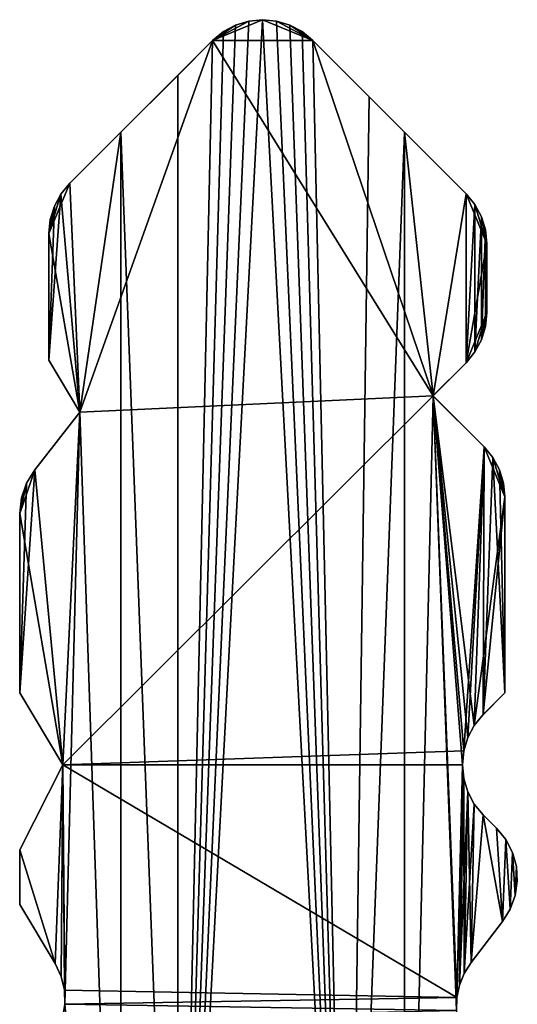
# Model space of a CAD drawing. Units: inches. Extents: x -1 to 1.53, y -5.55 to 1.82.
# Drawn here: x 0.43 to 0.71, y -0.5 to 0.05 of the extents above; entities that cross this region are included whole.
import ezdxf

# ---------------------------------------------------------------- set-up
doc = ezdxf.new("R2010")
doc.units = ezdxf.units.IN
doc.header["$MEASUREMENT"] = 0
doc.layers.add('AFUWA-3-HWBK', color=19, linetype='Continuous')
doc.layers.add('AFUWA-P', color=2, linetype='Continuous')

# ---------------------------------------------------------------- blocks, each defined once
blk = doc.blocks.new('A$C418A5E65')
at = {"linetype": 'Continuous', "lineweight": 0}
for p, q in [((-0.56554, 0.31902), (-0.57289, 0.31679)), ((-0.56554, 0.31902), (-0.57289, 0.31679)), ((-0.56554, 0.31902), (-0.55785, 0.31978)), ((-0.55785, 0.31978), (-0.56554, 0.31902)), ((-0.56551, 0.31902), (-0.56554, 0.31902)), ((-0.56551, 0.31902), (-0.55784, 0.31979)), ((-0.56551, 0.31902), (-0.55784, 0.31979)), ((-0.55785, 0.31978), (-0.56551, 0.31902)), ((-0.55785, 0.31978), (-0.55784, 0.31979)), ((-0.55785, 0.31978), (-0.55011, 0.31903)), ((-0.55785, 0.31978), (-0.55011, 0.31903)), ((-0.55784, 0.31979), (-0.55011, 0.31903)), ((-0.55014, 0.31903), (-0.55015, 0.31904)), ((-0.55011, 0.31903), (-0.54275, 0.3168)), ((-0.54275, 0.3168), (-0.55011, 0.31903)), ((-0.58565, 0.30826), (-0.57964, 0.31318)), ((-0.57964, 0.31318), (-0.58565, 0.30826)), ((-0.58565, 0.30826), (-0.57967, 0.31316)), ((-0.57967, 0.31316), (-0.58565, 0.30826)), ((-0.57967, 0.31316), (-0.57964, 0.31318)), ((-0.57289, 0.31679), (-0.57964, 0.31318)), ((-0.57289, 0.31679), (-0.57964, 0.31318)), ((-0.53597, 0.31318), (-0.54275, 0.3168)), ((-0.54275, 0.3168), (-0.53597, 0.31318)), ((-0.52997, 0.30826), (-0.53597, 0.31318)), ((-0.53597, 0.31318), (-0.52997, 0.30826)), ((-0.53597, 0.31318), (-0.53594, 0.31316)), ((-0.52997, 0.30826), (-0.53594, 0.31316)), ((-0.58565, 0.30826), (-0.66503, 0.22887)), ((-0.58565, 0.30826), (-0.66503, 0.22887)), ((-0.52997, 0.30826), (-0.4448, 0.22309)), ((-0.52997, 0.30826), (-0.4448, 0.22309)), ((-0.66993, 0.22291), (-0.66503, 0.22887)), ((-0.66993, 0.22291), (-0.66503, 0.22887)), ((-0.67357, 0.2161), (-0.66993, 0.22291)), ((-0.67357, 0.2161), (-0.66993, 0.22291)), ((-0.43991, 0.21713), (-0.4448, 0.22309)), ((-0.43991, 0.21713), (-0.4448, 0.22309)), ((-0.67357, 0.2161), (-0.67581, 0.20871)), ((-0.67357, 0.2161), (-0.67581, 0.20871)), ((-0.43991, 0.21713), (-0.43627, 0.21032)), ((-0.43627, 0.21032), (-0.43991, 0.21713)), ((-0.67656, 0.20103), (-0.67581, 0.20871)), ((-0.67581, 0.20871), (-0.67656, 0.20103)), ((-0.43627, 0.21032), (-0.43403, 0.20293)), ((-0.43627, 0.21032), (-0.43403, 0.20293)), ((-0.43327, 0.19525), (-0.43403, 0.20293)), ((-0.43403, 0.20293), (-0.43327, 0.19525)), ((-0.67656, 0.20103), (-0.67656, 0.13053)), ((-0.67656, 0.20103), (-0.67656, 0.13053)), ((-0.43327, 0.157), (-0.43327, 0.19525)), ((-0.43327, 0.157), (-0.43327, 0.19525)), ((-0.43327, 0.157), (-0.43403, 0.14932)), ((-0.43327, 0.157), (-0.43403, 0.14932)), ((-0.43627, 0.14193), (-0.43403, 0.14932)), ((-0.43627, 0.14193), (-0.43403, 0.14932)), ((-0.43627, 0.14193), (-0.43991, 0.13513)), ((-0.43627, 0.14193), (-0.43991, 0.13513)), ((-0.43991, 0.13513), (-0.4448, 0.12916)), ((-0.43991, 0.13513), (-0.4448, 0.12916)), ((-0.65937, 0.10173), (-0.67656, 0.13053)), ((-0.65937, 0.10173), (-0.67656, 0.13053)), ((-0.46317, 0.1108), (-0.4448, 0.12916)), ((-0.4448, 0.12916), (-0.46317, 0.1108)), ((-0.46317, 0.1108), (-0.43475, 0.08238)), ((-0.43475, 0.08238), (-0.46317, 0.1108)), ((-0.68444, 0.06962), (-0.65937, 0.10173)), ((-0.68444, 0.06962), (-0.65937, 0.10173)), ((-0.43475, 0.08238), (-0.42986, 0.07642)), ((-0.43475, 0.08238), (-0.42986, 0.07642)), ((-0.42986, 0.07642), (-0.42622, 0.06961)), ((-0.42622, 0.06961), (-0.42986, 0.07642)), ((-0.68901, 0.06222), (-0.68444, 0.06962)), ((-0.68901, 0.06222), (-0.68444, 0.06962)), ((-0.42622, 0.06961), (-0.42398, 0.06223)), ((-0.42622, 0.06961), (-0.42398, 0.06223)), ((-0.68901, 0.06222), (-0.69182, 0.05404)), ((-0.69182, 0.05404), (-0.68901, 0.06222)), ((-0.42322, 0.05454), (-0.42398, 0.06223)), ((-0.42398, 0.06223), (-0.42322, 0.05454)), ((-0.69182, 0.05404), (-0.69279, 0.04539)), ((-0.69182, 0.05404), (-0.69279, 0.04539)), ((-0.42322, 0.05454), (-0.42322, -0.0543)), ((-0.42322, 0.05454), (-0.42322, -0.0543)), ((-0.69279, 0.04539), (-0.69279, -0.0543)), ((-0.69279, -0.0543), (-0.69279, 0.04539)), ((-0.66894, -0.09425), (-0.69279, -0.0543)), ((-0.66894, -0.09425), (-0.69279, -0.0543)), ((-0.43533, -0.06641), (-0.42322, -0.0543)), ((-0.42322, -0.0543), (-0.43533, -0.06641)), ((-0.43533, -0.06641), (-0.44022, -0.07237)), ((-0.44022, -0.07237), (-0.43533, -0.06641)), ((-0.44022, -0.07237), (-0.44386, -0.07918)), ((-0.44022, -0.07237), (-0.44386, -0.07918)), ((-0.44386, -0.07918), (-0.4461, -0.08657)), ((-0.44386, -0.07918), (-0.4461, -0.08657)), ((-0.4461, -0.08657), (-0.44686, -0.09425)), ((-0.44686, -0.09425), (-0.4461, -0.08657)), ((-0.69279, -0.14151), (-0.66894, -0.09425)), ((-0.69279, -0.14151), (-0.66894, -0.09425)), ((-0.44686, -0.09425), (-0.4461, -0.10193)), ((-0.4461, -0.10193), (-0.44686, -0.09425)), ((-0.44386, -0.10931), (-0.4461, -0.10193)), ((-0.44386, -0.10931), (-0.4461, -0.10193)), ((-0.44386, -0.10931), (-0.44022, -0.11612)), ((-0.44386, -0.10931), (-0.44022, -0.11612)), ((-0.43533, -0.12209), (-0.44022, -0.11612)), ((-0.44022, -0.11612), (-0.43533, -0.12209)), ((-0.43533, -0.12209), (-0.42785, -0.12957)), ((-0.43533, -0.12209), (-0.42785, -0.12957)), ((-0.42274, -0.13585), (-0.42785, -0.12957)), ((-0.42274, -0.13585), (-0.42785, -0.12957)), ((-0.42274, -0.13585), (-0.41903, -0.14304)), ((-0.41903, -0.14304), (-0.42274, -0.13585)), ((-0.69279, -0.14151), (-0.69279, -0.17193)), ((-0.69279, -0.17193), (-0.69279, -0.14151)), ((-0.41686, -0.15086), (-0.41903, -0.14304)), ((-0.41686, -0.15086), (-0.41903, -0.14304)), ((-0.41635, -0.15892), (-0.41686, -0.15086)), ((-0.41686, -0.15086), (-0.41635, -0.15892)), ((-0.41749, -0.16695), (-0.41635, -0.15892)), ((-0.41749, -0.16695), (-0.41635, -0.15892)), ((-0.41749, -0.16695), (-0.42025, -0.17455)), ((-0.41749, -0.16695), (-0.42025, -0.17455)), ((-0.6732, -0.20474), (-0.69279, -0.17193)), ((-0.6732, -0.20474), (-0.69279, -0.17193)), ((-0.42451, -0.18144), (-0.42025, -0.17455)), ((-0.42025, -0.17455), (-0.42451, -0.18144)), ((-0.44204, -0.20418), (-0.42451, -0.18144)), ((-0.42451, -0.18144), (-0.44204, -0.20418)), ((-0.6732, -0.20474), (-0.66986, -0.21187)), ((-0.66986, -0.21187), (-0.6732, -0.20474)), ((-0.44204, -0.20418), (-0.44585, -0.21019)), ((-0.44585, -0.21019), (-0.44204, -0.20418)), ((-0.668, -0.21951), (-0.66986, -0.21187)), ((-0.668, -0.21951), (-0.66986, -0.21187)), ((-0.44585, -0.21019), (-0.44851, -0.21673)), ((-0.44585, -0.21019), (-0.44851, -0.21673)), ((-0.44996, -0.22364), (-0.44851, -0.21673)), ((-0.44851, -0.21673), (-0.44996, -0.22364)), ((-0.668, -0.21951), (-0.66771, -0.22738)), ((-0.66771, -0.22738), (-0.668, -0.21951)), ((-0.44996, -0.22364), (-0.45015, -0.23075)), ((-0.45015, -0.23075), (-0.44996, -0.22364))]:
    blk.add_line(p, q, dxfattribs=at)

msp = doc.modelspace()

# ---------------------------------------------------------------- linework, layer by layer
at = {"layer": 'AFUWA-3-HWBK'}
for points in [[(0.51786, -0.84237, 0.43818), (0.56507, 0.04785, 0.43818), (0.61234, -0.84237, 0.43818)], [(0.56507, 0.04785, 0.43818), (0.51786, -0.84237, 0.43818), (0.55739, 0.04709, 0.43818)], [(0.55739, 0.04709, 0.43818), (0.51786, -0.84237, 0.43818), (0.55001, 0.04484, 0.43818)], [(0.51786, -0.84237, 0.43818), (0.54323, 0.04122, 0.43818), (0.55001, 0.04484, 0.43818)], [(0.53726, 0.03632, 0.47755), (0.56506, 0.04785, 0.47755), (0.55736, 0.04708, 0.47755)], [(0.56506, 0.04785, 0.47755), (0.53726, 0.03632, 0.47755), (0.59294, 0.03632, 0.47755)], [(0.55736, 0.04708, 0.47755), (0.55002, 0.04485, 0.47755), (0.53726, 0.03632, 0.47755)], [(0.53726, 0.03632, 0.47755), (0.55002, 0.04485, 0.47755), (0.54326, 0.04124, 0.47755)], [(0.55002, 0.04485, 0.47755), (0.54323, 0.04122, 0.43818), (0.54326, 0.04124, 0.47755)], [(0.54323, 0.04122, 0.43818), (0.55002, 0.04485, 0.47755), (0.55001, 0.04484, 0.43818)], [(0.55001, 0.04484, 0.43818), (0.55736, 0.04708, 0.47755), (0.55739, 0.04709, 0.43818)], [(0.55736, 0.04708, 0.47755), (0.55001, 0.04484, 0.43818), (0.55002, 0.04485, 0.47755)], [(0.56506, 0.04785, 0.47755), (0.55739, 0.04709, 0.43818), (0.55736, 0.04708, 0.47755)], [(0.56506, 0.04785, 0.47755), (0.56507, 0.04785, 0.43818), (0.55739, 0.04709, 0.43818)], [(0.56506, 0.04785, 0.47755), (0.57279, 0.0471, 0.47755), (0.56507, 0.04785, 0.43818)], [(0.59294, 0.03632, 0.47755), (0.57279, 0.0471, 0.47755), (0.56506, 0.04785, 0.47755)], [(0.56507, 0.04785, 0.43818), (0.57279, 0.0471, 0.47755), (0.57276, 0.0471, 0.43818)], [(0.56507, 0.04785, 0.43818), (0.57276, 0.0471, 0.43818), (0.61234, -0.84237, 0.43818)], [(0.57276, 0.0471, 0.43818), (0.58015, 0.04486, 0.47755), (0.58015, 0.04486, 0.43818)], [(0.57279, 0.0471, 0.47755), (0.58015, 0.04486, 0.47755), (0.57276, 0.0471, 0.43818)], [(0.61234, -0.84237, 0.43818), (0.57276, 0.0471, 0.43818), (0.58015, 0.04486, 0.43818)], [(0.59294, 0.03632, 0.47755), (0.58015, 0.04486, 0.47755), (0.57279, 0.0471, 0.47755)], [(0.58015, 0.04486, 0.43818), (0.58015, 0.04486, 0.47755), (0.58694, 0.04124, 0.47755)], [(0.58015, 0.04486, 0.43818), (0.58694, 0.04124, 0.47755), (0.58697, 0.04122, 0.43818)], [(0.58694, 0.04124, 0.47755), (0.58015, 0.04486, 0.47755), (0.59294, 0.03632, 0.47755)], [(0.58015, 0.04486, 0.43818), (0.58697, 0.04122, 0.43818), (0.61234, -0.84237, 0.43818)], [(0.53726, 0.03632, 0.43818), (0.54323, 0.04122, 0.43818), (0.51786, -0.84237, 0.43818)], [(0.53726, 0.03632, 0.47755), (0.54326, 0.04124, 0.47755), (0.53726, 0.03632, 0.43818)], [(0.54323, 0.04122, 0.43818), (0.53726, 0.03632, 0.43818), (0.54326, 0.04124, 0.47755)], [(0.58697, 0.04122, 0.43818), (0.58694, 0.04124, 0.47755), (0.59294, 0.03632, 0.47755)], [(0.59294, 0.03632, 0.47755), (0.59294, 0.03632, 0.43818), (0.58697, 0.04122, 0.43818)], [(0.59294, 0.03632, 0.43818), (0.61234, -0.84237, 0.43818), (0.58697, 0.04122, 0.43818)], [(0.48636, -0.01458, 0.43818), (0.45788, -0.04306, 0.47755), (0.53726, 0.03632, 0.47755)], [(0.45788, -0.04306, 0.47755), (0.46354, -0.1702, 0.47755), (0.53726, 0.03632, 0.47755)], [(0.46354, -0.1702, 0.47755), (0.65974, -0.16114, 0.47755), (0.53726, 0.03632, 0.47755)], [(0.53726, 0.03632, 0.47755), (0.51786, 0.01692, 0.43818), (0.48636, -0.01458, 0.43818)], [(0.53726, 0.03632, 0.43818), (0.51786, 0.01692, 0.43818), (0.53726, 0.03632, 0.47755)], [(0.51786, -0.84237, 0.43818), (0.51786, 0.01692, 0.43818), (0.53726, 0.03632, 0.43818)], [(0.53726, 0.03632, 0.47755), (0.65974, -0.16114, 0.47755), (0.59294, 0.03632, 0.47755)], [(0.64384, -0.01458, 0.43818), (0.62433, 0.00494, 0.43818), (0.59294, 0.03632, 0.47755)], [(0.62433, 0.00494, 0.43818), (0.59294, 0.03632, 0.43818), (0.59294, 0.03632, 0.47755)], [(0.59294, 0.03632, 0.47755), (0.6781, -0.04884, 0.47755), (0.64384, -0.01458, 0.43818)], [(0.65974, -0.16114, 0.47755), (0.6781, -0.04884, 0.47755), (0.59294, 0.03632, 0.47755)], [(0.59294, 0.03632, 0.43818), (0.62433, 0.00494, 0.43818), (0.61234, -0.84237, 0.43818)], [(0.48636, -0.01458, 0.43818), (0.51786, 0.01692, 0.39881), (0.48636, -0.01458, 0.39881)], [(0.48636, -0.01458, 0.43818), (0.51786, 0.01692, 0.43818), (0.51786, 0.01692, 0.39881)], [(0.51786, -0.84237, 0.39881), (0.48636, -0.01458, 0.39881), (0.51786, 0.01692, 0.39881)], [(0.51786, 0.01692, 0.43818), (0.51786, -0.84237, 0.39881), (0.51786, 0.01692, 0.39881)], [(0.51786, 0.01692, 0.43818), (0.51786, -0.84237, 0.43818), (0.51786, -0.84237, 0.39881)], [(0.61234, -0.84237, 0.39881), (0.62433, 0.00494, 0.39881), (0.64384, -0.01458, 0.39881)], [(0.62433, 0.00494, 0.39881), (0.61234, -0.84237, 0.39881), (0.61234, -0.84237, 0.43818)], [(0.61234, -0.84237, 0.43818), (0.62433, 0.00494, 0.43818), (0.62433, 0.00494, 0.39881)], [(0.62433, 0.00494, 0.43818), (0.64384, -0.01458, 0.39881), (0.62433, 0.00494, 0.39881)], [(0.62433, 0.00494, 0.43818), (0.64384, -0.01458, 0.43818), (0.64384, -0.01458, 0.39881)], [(0.48636, -0.01458, 0.43818), (0.45788, -0.04306, 0.43818), (0.45788, -0.04306, 0.47755)], [(0.45788, -0.04306, 0.43818), (0.48636, -0.01458, 0.43818), (0.46354, -0.1702, 0.43818)], [(0.46354, -0.1702, 0.43818), (0.48636, -0.01458, 0.43818), (0.48636, -0.84237, 0.43818)], [(0.48636, -0.84237, 0.39881), (0.48636, -0.01458, 0.39881), (0.51786, -0.84237, 0.39881)], [(0.48636, -0.01458, 0.39881), (0.48636, -0.84237, 0.39881), (0.48636, -0.84237, 0.43818)], [(0.48636, -0.84237, 0.43818), (0.48636, -0.01458, 0.43818), (0.48636, -0.01458, 0.39881)], [(0.64384, -0.01458, 0.39881), (0.64384, -0.84237, 0.39881), (0.61234, -0.84237, 0.39881)], [(0.6781, -0.04884, 0.43818), (0.64384, -0.01458, 0.43818), (0.6781, -0.04884, 0.47755)], [(0.64384, -0.84237, 0.43818), (0.64384, -0.01458, 0.43818), (0.65974, -0.16114, 0.43818)], [(0.6781, -0.04884, 0.43818), (0.65974, -0.16114, 0.43818), (0.64384, -0.01458, 0.43818)], [(0.64384, -0.01458, 0.43818), (0.64384, -0.84237, 0.39881), (0.64384, -0.01458, 0.39881)], [(0.64384, -0.01458, 0.43818), (0.64384, -0.84237, 0.43818), (0.64384, -0.84237, 0.39881)], [(0.45298, -0.04903, 0.47755), (0.44634, -0.0709, 0.47755), (0.45788, -0.04306, 0.47755)], [(0.45788, -0.04306, 0.47755), (0.44634, -0.0709, 0.47755), (0.46354, -0.1702, 0.47755)], [(0.45298, -0.04903, 0.43818), (0.45298, -0.04903, 0.47755), (0.45788, -0.04306, 0.47755)], [(0.45298, -0.04903, 0.43818), (0.45788, -0.04306, 0.47755), (0.45788, -0.04306, 0.43818)], [(0.45788, -0.04306, 0.43818), (0.46354, -0.1702, 0.43818), (0.45298, -0.04903, 0.43818)], [(0.45298, -0.04903, 0.47755), (0.44934, -0.05584, 0.47755), (0.44634, -0.0709, 0.47755)], [(0.45298, -0.04903, 0.43818), (0.46354, -0.1702, 0.43818), (0.44634, -0.14141, 0.43818)], [(0.44634, -0.14141, 0.43818), (0.44934, -0.05584, 0.43818), (0.45298, -0.04903, 0.43818)], [(0.45298, -0.04903, 0.47755), (0.44934, -0.05584, 0.43818), (0.44934, -0.05584, 0.47755)], [(0.45298, -0.04903, 0.47755), (0.45298, -0.04903, 0.43818), (0.44934, -0.05584, 0.43818)], [(0.65974, -0.16114, 0.47755), (0.6781, -0.14278, 0.47755), (0.6781, -0.04884, 0.47755)], [(0.6781, -0.04884, 0.43818), (0.6781, -0.14278, 0.43818), (0.65974, -0.16114, 0.43818)], [(0.6781, -0.04884, 0.43818), (0.683, -0.05481, 0.47755), (0.683, -0.05481, 0.43818)], [(0.6781, -0.04884, 0.47755), (0.683, -0.05481, 0.47755), (0.6781, -0.04884, 0.43818)], [(0.68964, -0.07668, 0.47755), (0.683, -0.05481, 0.47755), (0.6781, -0.04884, 0.47755)], [(0.6781, -0.14278, 0.47755), (0.68964, -0.07668, 0.47755), (0.6781, -0.04884, 0.47755)], [(0.6781, -0.14278, 0.43818), (0.6781, -0.04884, 0.43818), (0.683, -0.05481, 0.43818)], [(0.44634, -0.0709, 0.47755), (0.44934, -0.05584, 0.47755), (0.4471, -0.06322, 0.47755)], [(0.44934, -0.05584, 0.43818), (0.44634, -0.0709, 0.43818), (0.4471, -0.06322, 0.43818)], [(0.44634, -0.14141, 0.43818), (0.44634, -0.0709, 0.43818), (0.44934, -0.05584, 0.43818)], [(0.44934, -0.05584, 0.47755), (0.44934, -0.05584, 0.43818), (0.4471, -0.06322, 0.43818)], [(0.44934, -0.05584, 0.47755), (0.4471, -0.06322, 0.43818), (0.4471, -0.06322, 0.47755)], [(0.683, -0.05481, 0.43818), (0.683, -0.13681, 0.43818), (0.6781, -0.14278, 0.43818)], [(0.68664, -0.06162, 0.47755), (0.68664, -0.06162, 0.43818), (0.683, -0.05481, 0.43818)], [(0.68664, -0.06162, 0.47755), (0.683, -0.05481, 0.43818), (0.683, -0.05481, 0.47755)], [(0.683, -0.05481, 0.47755), (0.68964, -0.07668, 0.47755), (0.68664, -0.06162, 0.47755)], [(0.68664, -0.06162, 0.43818), (0.683, -0.13681, 0.43818), (0.683, -0.05481, 0.43818)], [(0.44634, -0.0709, 0.43818), (0.4471, -0.06322, 0.47755), (0.4471, -0.06322, 0.43818)], [(0.44634, -0.0709, 0.47755), (0.4471, -0.06322, 0.47755), (0.44634, -0.0709, 0.43818)], [(0.683, -0.13681, 0.43818), (0.68664, -0.06162, 0.43818), (0.68664, -0.13, 0.43818)], [(0.68888, -0.069, 0.47755), (0.68664, -0.06162, 0.43818), (0.68664, -0.06162, 0.47755)], [(0.68888, -0.069, 0.47755), (0.68888, -0.069, 0.43818), (0.68664, -0.06162, 0.43818)], [(0.68664, -0.06162, 0.47755), (0.68964, -0.07668, 0.47755), (0.68888, -0.069, 0.47755)], [(0.68664, -0.06162, 0.43818), (0.68888, -0.069, 0.43818), (0.68664, -0.13, 0.43818)], [(0.44634, -0.0709, 0.43818), (0.44634, -0.14141, 0.43818), (0.44634, -0.14141, 0.47755)], [(0.44634, -0.14141, 0.47755), (0.44634, -0.0709, 0.47755), (0.44634, -0.0709, 0.43818)], [(0.44634, -0.0709, 0.47755), (0.44634, -0.14141, 0.47755), (0.46354, -0.1702, 0.47755)], [(0.68888, -0.069, 0.43818), (0.68888, -0.12262, 0.43818), (0.68664, -0.13, 0.43818)], [(0.68888, -0.069, 0.43818), (0.68888, -0.069, 0.47755), (0.68964, -0.07668, 0.47755)], [(0.68888, -0.069, 0.43818), (0.68964, -0.07668, 0.47755), (0.68964, -0.07668, 0.43818)], [(0.68888, -0.069, 0.43818), (0.68964, -0.07668, 0.43818), (0.68888, -0.12262, 0.43818)], [(0.6781, -0.14278, 0.47755), (0.68964, -0.11494, 0.47755), (0.68964, -0.07668, 0.47755)], [(0.68964, -0.07668, 0.43818), (0.68964, -0.11494, 0.43818), (0.68888, -0.12262, 0.43818)], [(0.68964, -0.11494, 0.43818), (0.68964, -0.07668, 0.43818), (0.68964, -0.07668, 0.47755)], [(0.68964, -0.07668, 0.47755), (0.68964, -0.11494, 0.47755), (0.68964, -0.11494, 0.43818)], [(0.6781, -0.14278, 0.47755), (0.683, -0.13681, 0.47755), (0.68964, -0.11494, 0.47755)], [(0.68664, -0.13, 0.47755), (0.68964, -0.11494, 0.47755), (0.683, -0.13681, 0.47755)], [(0.68888, -0.12262, 0.47755), (0.68964, -0.11494, 0.47755), (0.68664, -0.13, 0.47755)], [(0.68964, -0.11494, 0.47755), (0.68888, -0.12262, 0.47755), (0.68964, -0.11494, 0.43818)], [(0.68964, -0.11494, 0.43818), (0.68888, -0.12262, 0.47755), (0.68888, -0.12262, 0.43818)], [(0.68888, -0.12262, 0.43818), (0.68664, -0.13, 0.47755), (0.68664, -0.13, 0.43818)], [(0.68888, -0.12262, 0.47755), (0.68664, -0.13, 0.47755), (0.68888, -0.12262, 0.43818)], [(0.68664, -0.13, 0.43818), (0.68664, -0.13, 0.47755), (0.683, -0.13681, 0.47755)], [(0.68664, -0.13, 0.43818), (0.683, -0.13681, 0.47755), (0.683, -0.13681, 0.43818)], [(0.44634, -0.14141, 0.43818), (0.46354, -0.1702, 0.43818), (0.46354, -0.1702, 0.47755)], [(0.46354, -0.1702, 0.47755), (0.44634, -0.14141, 0.47755), (0.44634, -0.14141, 0.43818)], [(0.6781, -0.14278, 0.47755), (0.6781, -0.14278, 0.43818), (0.683, -0.13681, 0.43818)], [(0.683, -0.13681, 0.43818), (0.683, -0.13681, 0.47755), (0.6781, -0.14278, 0.47755)], [(0.65974, -0.16114, 0.43818), (0.6781, -0.14278, 0.43818), (0.6781, -0.14278, 0.47755)], [(0.6781, -0.14278, 0.47755), (0.65974, -0.16114, 0.47755), (0.65974, -0.16114, 0.43818)], [(0.46354, -0.1702, 0.47755), (0.45397, -0.36618, 0.47755), (0.65974, -0.16114, 0.47755)], [(0.65974, -0.16114, 0.47755), (0.45397, -0.36618, 0.47755), (0.67681, -0.3585, 0.47755)], [(0.64384, -0.84237, 0.43818), (0.65974, -0.16114, 0.43818), (0.67276, -0.50269, 0.43818)], [(0.68815, -0.18955, 0.43818), (0.65974, -0.16114, 0.43818), (0.65974, -0.16114, 0.47755)], [(0.65974, -0.16114, 0.47755), (0.68815, -0.18955, 0.47755), (0.68815, -0.18955, 0.43818)], [(0.65974, -0.16114, 0.47755), (0.68268, -0.34431, 0.47755), (0.68815, -0.18955, 0.47755)], [(0.67905, -0.35112, 0.47755), (0.68268, -0.34431, 0.47755), (0.65974, -0.16114, 0.47755)], [(0.67905, -0.35112, 0.47755), (0.65974, -0.16114, 0.47755), (0.67681, -0.3585, 0.47755)], [(0.68815, -0.18955, 0.43818), (0.67681, -0.3585, 0.43818), (0.65974, -0.16114, 0.43818)], [(0.65974, -0.16114, 0.43818), (0.67681, -0.3585, 0.43818), (0.67605, -0.36618, 0.43818)], [(0.65974, -0.16114, 0.43818), (0.67295, -0.49557, 0.43818), (0.67276, -0.50269, 0.43818)], [(0.67605, -0.36618, 0.43818), (0.67295, -0.49557, 0.43818), (0.65974, -0.16114, 0.43818)], [(0.46354, -0.1702, 0.43818), (0.43846, -0.20231, 0.43818), (0.43846, -0.20231, 0.47755)], [(0.43846, -0.20231, 0.47755), (0.46354, -0.1702, 0.47755), (0.46354, -0.1702, 0.43818)], [(0.43846, -0.20231, 0.47755), (0.45397, -0.36618, 0.47755), (0.46354, -0.1702, 0.47755)], [(0.43846, -0.20231, 0.43818), (0.46354, -0.1702, 0.43818), (0.45397, -0.36618, 0.43818)], [(0.4552, -0.49931, 0.43818), (0.45397, -0.36618, 0.43818), (0.46354, -0.1702, 0.43818)], [(0.4552, -0.49931, 0.43818), (0.46354, -0.1702, 0.43818), (0.48636, -0.84237, 0.43818)], [(0.68815, -0.18955, 0.43818), (0.67905, -0.35112, 0.43818), (0.67681, -0.3585, 0.43818)], [(0.68268, -0.34431, 0.43818), (0.67905, -0.35112, 0.43818), (0.68815, -0.18955, 0.43818)], [(0.68268, -0.34431, 0.47755), (0.69969, -0.21739, 0.47755), (0.68815, -0.18955, 0.47755)], [(0.68758, -0.33834, 0.43818), (0.68268, -0.34431, 0.43818), (0.68815, -0.18955, 0.43818)], [(0.68815, -0.18955, 0.43818), (0.69305, -0.19552, 0.43818), (0.68758, -0.33834, 0.43818)], [(0.68815, -0.18955, 0.47755), (0.69305, -0.19552, 0.47755), (0.68815, -0.18955, 0.43818)], [(0.68815, -0.18955, 0.43818), (0.69305, -0.19552, 0.47755), (0.69305, -0.19552, 0.43818)], [(0.68815, -0.18955, 0.47755), (0.69969, -0.21739, 0.47755), (0.69305, -0.19552, 0.47755)], [(0.69969, -0.32624, 0.43818), (0.68758, -0.33834, 0.43818), (0.69305, -0.19552, 0.43818)], [(0.69305, -0.19552, 0.43818), (0.69669, -0.20233, 0.47755), (0.69669, -0.20233, 0.43818)], [(0.69305, -0.19552, 0.47755), (0.69669, -0.20233, 0.47755), (0.69305, -0.19552, 0.43818)], [(0.69969, -0.21739, 0.47755), (0.69669, -0.20233, 0.47755), (0.69305, -0.19552, 0.47755)], [(0.69669, -0.20233, 0.43818), (0.69969, -0.32624, 0.43818), (0.69305, -0.19552, 0.43818)], [(0.43012, -0.22654, 0.47755), (0.45397, -0.36618, 0.47755), (0.43846, -0.20231, 0.47755)], [(0.43846, -0.20231, 0.47755), (0.4339, -0.20972, 0.47755), (0.43012, -0.22654, 0.47755)], [(0.45397, -0.36618, 0.43818), (0.43012, -0.32624, 0.43818), (0.43846, -0.20231, 0.43818)], [(0.4339, -0.20972, 0.43818), (0.43846, -0.20231, 0.43818), (0.43012, -0.32624, 0.43818)], [(0.43846, -0.20231, 0.47755), (0.43846, -0.20231, 0.43818), (0.4339, -0.20972, 0.43818)], [(0.43846, -0.20231, 0.47755), (0.4339, -0.20972, 0.43818), (0.4339, -0.20972, 0.47755)], [(0.69669, -0.20233, 0.43818), (0.69669, -0.20233, 0.47755), (0.69893, -0.20971, 0.47755)], [(0.69669, -0.20233, 0.43818), (0.69893, -0.20971, 0.47755), (0.69893, -0.20971, 0.43818)], [(0.69669, -0.20233, 0.47755), (0.69969, -0.21739, 0.47755), (0.69893, -0.20971, 0.47755)], [(0.69969, -0.32624, 0.43818), (0.69669, -0.20233, 0.43818), (0.69969, -0.21739, 0.43818)], [(0.69669, -0.20233, 0.43818), (0.69893, -0.20971, 0.43818), (0.69969, -0.21739, 0.43818)], [(0.4339, -0.20972, 0.47755), (0.43108, -0.2179, 0.47755), (0.43012, -0.22654, 0.47755)], [(0.4339, -0.20972, 0.43818), (0.43012, -0.32624, 0.43818), (0.43012, -0.22654, 0.43818)], [(0.43108, -0.2179, 0.43818), (0.4339, -0.20972, 0.43818), (0.43012, -0.22654, 0.43818)], [(0.43108, -0.2179, 0.43818), (0.43108, -0.2179, 0.47755), (0.4339, -0.20972, 0.47755)], [(0.4339, -0.20972, 0.43818), (0.43108, -0.2179, 0.43818), (0.4339, -0.20972, 0.47755)], [(0.69969, -0.21739, 0.47755), (0.69969, -0.21739, 0.43818), (0.69893, -0.20971, 0.43818)], [(0.69893, -0.20971, 0.43818), (0.69893, -0.20971, 0.47755), (0.69969, -0.21739, 0.47755)], [(0.43012, -0.22654, 0.43818), (0.43012, -0.22654, 0.47755), (0.43108, -0.2179, 0.47755)], [(0.43012, -0.22654, 0.43818), (0.43108, -0.2179, 0.47755), (0.43108, -0.2179, 0.43818)], [(0.69969, -0.21739, 0.47755), (0.68268, -0.34431, 0.47755), (0.68758, -0.33834, 0.47755)], [(0.69969, -0.21739, 0.47755), (0.68758, -0.33834, 0.47755), (0.69969, -0.32624, 0.47755)], [(0.69969, -0.32624, 0.43818), (0.69969, -0.21739, 0.43818), (0.69969, -0.21739, 0.47755)], [(0.69969, -0.21739, 0.47755), (0.69969, -0.32624, 0.47755), (0.69969, -0.32624, 0.43818)], [(0.43012, -0.22654, 0.43818), (0.43012, -0.32624, 0.43818), (0.43012, -0.32624, 0.47755)], [(0.43012, -0.32624, 0.47755), (0.43012, -0.22654, 0.47755), (0.43012, -0.22654, 0.43818)], [(0.45397, -0.36618, 0.47755), (0.43012, -0.22654, 0.47755), (0.43012, -0.32624, 0.47755)], [(0.43012, -0.32624, 0.43818), (0.45397, -0.36618, 0.43818), (0.45397, -0.36618, 0.47755)], [(0.45397, -0.36618, 0.47755), (0.43012, -0.32624, 0.47755), (0.43012, -0.32624, 0.43818)], [(0.68758, -0.33834, 0.43818), (0.69969, -0.32624, 0.43818), (0.69969, -0.32624, 0.47755)], [(0.69969, -0.32624, 0.47755), (0.68758, -0.33834, 0.47755), (0.68758, -0.33834, 0.43818)], [(0.68758, -0.33834, 0.47755), (0.68268, -0.34431, 0.43818), (0.68758, -0.33834, 0.43818)], [(0.68268, -0.34431, 0.43818), (0.68758, -0.33834, 0.47755), (0.68268, -0.34431, 0.47755)], [(0.67905, -0.35112, 0.43818), (0.68268, -0.34431, 0.47755), (0.67905, -0.35112, 0.47755)], [(0.67905, -0.35112, 0.43818), (0.68268, -0.34431, 0.43818), (0.68268, -0.34431, 0.47755)], [(0.67681, -0.3585, 0.43818), (0.67905, -0.35112, 0.43818), (0.67905, -0.35112, 0.47755)], [(0.67681, -0.3585, 0.47755), (0.67681, -0.3585, 0.43818), (0.67905, -0.35112, 0.47755)], [(0.45397, -0.36618, 0.47755), (0.67605, -0.36618, 0.47755), (0.67681, -0.3585, 0.47755)], [(0.67605, -0.36618, 0.47755), (0.67605, -0.36618, 0.43818), (0.67681, -0.3585, 0.47755)], [(0.67605, -0.36618, 0.43818), (0.67681, -0.3585, 0.43818), (0.67681, -0.3585, 0.47755)], [(0.45397, -0.36618, 0.43818), (0.43012, -0.41345, 0.43818), (0.43012, -0.41345, 0.47755)], [(0.43012, -0.41345, 0.47755), (0.45397, -0.36618, 0.47755), (0.45397, -0.36618, 0.43818)], [(0.43012, -0.41345, 0.47755), (0.44971, -0.47668, 0.47755), (0.45397, -0.36618, 0.47755)], [(0.43012, -0.41345, 0.43818), (0.45397, -0.36618, 0.43818), (0.44971, -0.47668, 0.43818)], [(0.45397, -0.36618, 0.47755), (0.44971, -0.47668, 0.47755), (0.45305, -0.4838, 0.47755)], [(0.44971, -0.47668, 0.43818), (0.45397, -0.36618, 0.43818), (0.45305, -0.4838, 0.43818)], [(0.45305, -0.4838, 0.47755), (0.45491, -0.49145, 0.47755), (0.45397, -0.36618, 0.47755)], [(0.45397, -0.36618, 0.43818), (0.45491, -0.49145, 0.43818), (0.45305, -0.4838, 0.43818)], [(0.45397, -0.36618, 0.47755), (0.45491, -0.49145, 0.47755), (0.67295, -0.49557, 0.47755)], [(0.45397, -0.36618, 0.47755), (0.67295, -0.49557, 0.47755), (0.67605, -0.36618, 0.47755)], [(0.45397, -0.36618, 0.43818), (0.4552, -0.49931, 0.43818), (0.45491, -0.49145, 0.43818)], [(0.67295, -0.49557, 0.47755), (0.67681, -0.37386, 0.47755), (0.67605, -0.36618, 0.47755)], [(0.6744, -0.48866, 0.43818), (0.67295, -0.49557, 0.43818), (0.67605, -0.36618, 0.43818)], [(0.67681, -0.37386, 0.43818), (0.6744, -0.48866, 0.43818), (0.67605, -0.36618, 0.43818)], [(0.67681, -0.37386, 0.43818), (0.67605, -0.36618, 0.47755), (0.67681, -0.37386, 0.47755)], [(0.67681, -0.37386, 0.43818), (0.67605, -0.36618, 0.43818), (0.67605, -0.36618, 0.47755)], [(0.67681, -0.37386, 0.47755), (0.67295, -0.49557, 0.47755), (0.6744, -0.48866, 0.47755)], [(0.6744, -0.48866, 0.47755), (0.67905, -0.38125, 0.47755), (0.67681, -0.37386, 0.47755)], [(0.67705, -0.48212, 0.43818), (0.6744, -0.48866, 0.43818), (0.67681, -0.37386, 0.43818)], [(0.67681, -0.37386, 0.47755), (0.67905, -0.38125, 0.47755), (0.67905, -0.38125, 0.43818)], [(0.67681, -0.37386, 0.47755), (0.67905, -0.38125, 0.43818), (0.67681, -0.37386, 0.43818)], [(0.67681, -0.37386, 0.43818), (0.67905, -0.38125, 0.43818), (0.67705, -0.48212, 0.43818)], [(0.67705, -0.48212, 0.47755), (0.67905, -0.38125, 0.47755), (0.6744, -0.48866, 0.47755)], [(0.68268, -0.38806, 0.47755), (0.67905, -0.38125, 0.47755), (0.67705, -0.48212, 0.47755)], [(0.67905, -0.38125, 0.43818), (0.68087, -0.47612, 0.43818), (0.67705, -0.48212, 0.43818)], [(0.67905, -0.38125, 0.47755), (0.68268, -0.38806, 0.43818), (0.67905, -0.38125, 0.43818)], [(0.67905, -0.38125, 0.47755), (0.68268, -0.38806, 0.47755), (0.68268, -0.38806, 0.43818)], [(0.68268, -0.38806, 0.43818), (0.68087, -0.47612, 0.43818), (0.67905, -0.38125, 0.43818)], [(0.68087, -0.47612, 0.47755), (0.68268, -0.38806, 0.47755), (0.67705, -0.48212, 0.47755)], [(0.68087, -0.47612, 0.47755), (0.68758, -0.39402, 0.47755), (0.68268, -0.38806, 0.47755)], [(0.68758, -0.39402, 0.43818), (0.68087, -0.47612, 0.43818), (0.68268, -0.38806, 0.43818)], [(0.68758, -0.39402, 0.43818), (0.68268, -0.38806, 0.43818), (0.68268, -0.38806, 0.47755)], [(0.68758, -0.39402, 0.47755), (0.68758, -0.39402, 0.43818), (0.68268, -0.38806, 0.47755)], [(0.68758, -0.39402, 0.47755), (0.68087, -0.47612, 0.47755), (0.6984, -0.45338, 0.47755)], [(0.68758, -0.39402, 0.43818), (0.6984, -0.45338, 0.43818), (0.68087, -0.47612, 0.43818)], [(0.69506, -0.4015, 0.43818), (0.68758, -0.39402, 0.43818), (0.68758, -0.39402, 0.47755)], [(0.68758, -0.39402, 0.47755), (0.69506, -0.4015, 0.47755), (0.69506, -0.4015, 0.43818)], [(0.6984, -0.45338, 0.47755), (0.69506, -0.4015, 0.47755), (0.68758, -0.39402, 0.47755)], [(0.69506, -0.4015, 0.43818), (0.6984, -0.45338, 0.43818), (0.68758, -0.39402, 0.43818)], [(0.70017, -0.40779, 0.47755), (0.70017, -0.40779, 0.43818), (0.69506, -0.4015, 0.43818)], [(0.70017, -0.40779, 0.47755), (0.69506, -0.4015, 0.43818), (0.69506, -0.4015, 0.47755)], [(0.6984, -0.45338, 0.47755), (0.70017, -0.40779, 0.47755), (0.69506, -0.4015, 0.47755)], [(0.6984, -0.45338, 0.43818), (0.69506, -0.4015, 0.43818), (0.70017, -0.40779, 0.43818)], [(0.70017, -0.40779, 0.47755), (0.6984, -0.45338, 0.47755), (0.70266, -0.44649, 0.47755)], [(0.70266, -0.44649, 0.43818), (0.6984, -0.45338, 0.43818), (0.70017, -0.40779, 0.43818)], [(0.70017, -0.40779, 0.43818), (0.70017, -0.40779, 0.47755), (0.70388, -0.41497, 0.47755)], [(0.70388, -0.41497, 0.47755), (0.70388, -0.41497, 0.43818), (0.70017, -0.40779, 0.43818)], [(0.70017, -0.40779, 0.47755), (0.70266, -0.44649, 0.47755), (0.70388, -0.41497, 0.47755)], [(0.70017, -0.40779, 0.43818), (0.70388, -0.41497, 0.43818), (0.70266, -0.44649, 0.43818)], [(0.43012, -0.41345, 0.43818), (0.43012, -0.44387, 0.43818), (0.43012, -0.44387, 0.47755)], [(0.43012, -0.44387, 0.47755), (0.43012, -0.41345, 0.47755), (0.43012, -0.41345, 0.43818)], [(0.43012, -0.41345, 0.47755), (0.43012, -0.44387, 0.47755), (0.44971, -0.47668, 0.47755)], [(0.43012, -0.44387, 0.43818), (0.43012, -0.41345, 0.43818), (0.44971, -0.47668, 0.43818)], [(0.70542, -0.43889, 0.47755), (0.70388, -0.41497, 0.47755), (0.70266, -0.44649, 0.47755)], [(0.70388, -0.41497, 0.43818), (0.70542, -0.43889, 0.43818), (0.70266, -0.44649, 0.43818)], [(0.70604, -0.42279, 0.47755), (0.70388, -0.41497, 0.43818), (0.70388, -0.41497, 0.47755)], [(0.70604, -0.42279, 0.43818), (0.70388, -0.41497, 0.43818), (0.70604, -0.42279, 0.47755)], [(0.70542, -0.43889, 0.47755), (0.70604, -0.42279, 0.47755), (0.70388, -0.41497, 0.47755)], [(0.70542, -0.43889, 0.43818), (0.70388, -0.41497, 0.43818), (0.70604, -0.42279, 0.43818)], [(0.70542, -0.43889, 0.47755), (0.70656, -0.43086, 0.47755), (0.70604, -0.42279, 0.47755)], [(0.70604, -0.42279, 0.43818), (0.70656, -0.43086, 0.43818), (0.70542, -0.43889, 0.43818)], [(0.70604, -0.42279, 0.43818), (0.70656, -0.43086, 0.47755), (0.70656, -0.43086, 0.43818)], [(0.70604, -0.42279, 0.47755), (0.70656, -0.43086, 0.47755), (0.70604, -0.42279, 0.43818)], [(0.70656, -0.43086, 0.47755), (0.70542, -0.43889, 0.47755), (0.70656, -0.43086, 0.43818)], [(0.70656, -0.43086, 0.43818), (0.70542, -0.43889, 0.47755), (0.70542, -0.43889, 0.43818)], [(0.70542, -0.43889, 0.43818), (0.70542, -0.43889, 0.47755), (0.70266, -0.44649, 0.47755)], [(0.70542, -0.43889, 0.43818), (0.70266, -0.44649, 0.47755), (0.70266, -0.44649, 0.43818)], [(0.43012, -0.44387, 0.43818), (0.44971, -0.47668, 0.43818), (0.44971, -0.47668, 0.47755)], [(0.44971, -0.47668, 0.47755), (0.43012, -0.44387, 0.47755), (0.43012, -0.44387, 0.43818)], [(0.6984, -0.45338, 0.47755), (0.6984, -0.45338, 0.43818), (0.70266, -0.44649, 0.43818)], [(0.6984, -0.45338, 0.47755), (0.70266, -0.44649, 0.43818), (0.70266, -0.44649, 0.47755)], [(0.68087, -0.47612, 0.43818), (0.6984, -0.45338, 0.43818), (0.6984, -0.45338, 0.47755)], [(0.6984, -0.45338, 0.47755), (0.68087, -0.47612, 0.47755), (0.68087, -0.47612, 0.43818)], [(0.45305, -0.4838, 0.47755), (0.44971, -0.47668, 0.43818), (0.45305, -0.4838, 0.43818)], [(0.45305, -0.4838, 0.47755), (0.44971, -0.47668, 0.47755), (0.44971, -0.47668, 0.43818)], [(0.68087, -0.47612, 0.47755), (0.67705, -0.48212, 0.43818), (0.68087, -0.47612, 0.43818)], [(0.67705, -0.48212, 0.43818), (0.68087, -0.47612, 0.47755), (0.67705, -0.48212, 0.47755)], [(0.45491, -0.49145, 0.43818), (0.45491, -0.49145, 0.47755), (0.45305, -0.4838, 0.43818)], [(0.45305, -0.4838, 0.43818), (0.45491, -0.49145, 0.47755), (0.45305, -0.4838, 0.47755)], [(0.6744, -0.48866, 0.43818), (0.67705, -0.48212, 0.47755), (0.6744, -0.48866, 0.47755)], [(0.6744, -0.48866, 0.43818), (0.67705, -0.48212, 0.43818), (0.67705, -0.48212, 0.47755)], [(0.45491, -0.49145, 0.43818), (0.4552, -0.49931, 0.43818), (0.4552, -0.49931, 0.47755)], [(0.45491, -0.49145, 0.47755), (0.45491, -0.49145, 0.43818), (0.4552, -0.49931, 0.47755)], [(0.45491, -0.49145, 0.47755), (0.4552, -0.49931, 0.47755), (0.67295, -0.49557, 0.47755)], [(0.67295, -0.49557, 0.43818), (0.6744, -0.48866, 0.43818), (0.6744, -0.48866, 0.47755)], [(0.67295, -0.49557, 0.47755), (0.67295, -0.49557, 0.43818), (0.6744, -0.48866, 0.47755)], [(0.67295, -0.49557, 0.47755), (0.4552, -0.49931, 0.47755), (0.67276, -0.50269, 0.47755)], [(0.67276, -0.50269, 0.47755), (0.67276, -0.50269, 0.43818), (0.67295, -0.49557, 0.47755)], [(0.67276, -0.50269, 0.43818), (0.67295, -0.49557, 0.43818), (0.67295, -0.49557, 0.47755)], [(0.4552, -0.49931, 0.43818), (0.45393, -0.50708, 0.47755), (0.4552, -0.49931, 0.47755)], [(0.4552, -0.49931, 0.43818), (0.45393, -0.50708, 0.43818), (0.45393, -0.50708, 0.47755)], [(0.4552, -0.49931, 0.47755), (0.45393, -0.50708, 0.47755), (0.67276, -0.50269, 0.47755)], [(0.4552, -0.49931, 0.43818), (0.48636, -0.84237, 0.43818), (0.45393, -0.50708, 0.43818)]]:
    msp.add_3dface(points, dxfattribs=at)

# ---------------------------------------------------------------- block references
at = {"layer": 'AFUWA-P'}
msp.add_blockref('A$C418A5E65', (1.12287, -0.27196), dxfattribs=at)

doc.saveas('drawing.dxf')
